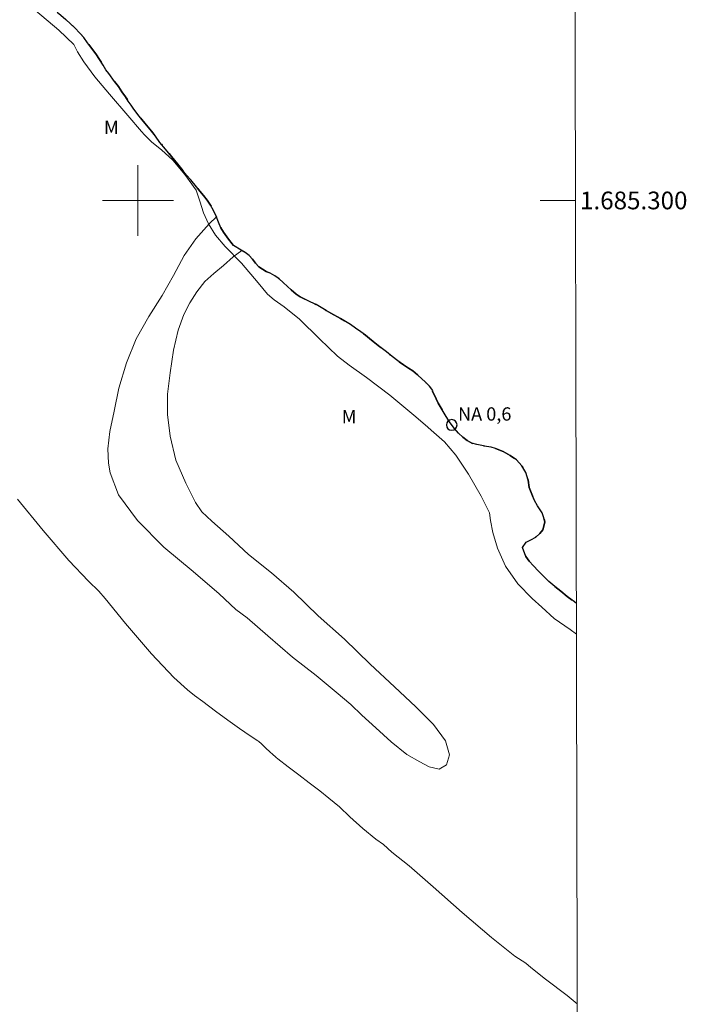
# Model space of a CAD drawing. Units: metres. Extents: x 275851 to 276367, y 1684860 to 1685425.
# Drawn here: x 276287 to 276362, y 1685209 to 1685320 of the extents above; entities that cross this region are included whole.
import ezdxf
from ezdxf.enums import TextEntityAlignment as Align

# ---------------------------------------------------------------- set-up
doc = ezdxf.new("R2010")
doc.units = ezdxf.units.M
doc.header["$MEASUREMENT"] = 0
doc.linetypes.add('MUNICIPAL', pattern=[0.5, 0.25, -0.125, 0, -0.125])
for name, color, linetype, lineweight in [('Articulacao', 7, 'Continuous', 18), ('Coordenadas', 7, 'Continuous', 9), ('Limite_Municipal', 7, 'MUNICIPAL', 30), ('Malha_Coordenadas', 7, 'Continuous', 15), ('Pto_Nivel_Agua', 5, 'Continuous', 9), ('Rio_Perene', 5, 'Continuous', 25), ('Topon_Pto_Nivel_Agua', 5, 'Continuous', 9)]:
    doc.layers.add(name, color=color, linetype=linetype, lineweight=lineweight)
for name, color, linetype, lineweight, true_color in [('Curvas_Intermediarias', 7, 'Continuous', 9, 0x783c14), ('Topon_Vegetacao', 7, 'Continuous', 9, 0x00ff33), ('Vegetacao', 7, 'Orla8', 9, 0x00ff33)]:
    doc.layers.add(name, color=color, linetype=linetype, lineweight=lineweight, true_color=true_color)
doc.styles.add('Arial', font='arial.ttf', dxfattribs={"height": 1.5})
doc.styles.get("Standard").update_dxf_attribs({"font": 'arial.ttf'})
doc.linetypes.add('Orla8', pattern='A,6,-0.5,["V",Standard,S=1,R=0,X=-0.5,Y=-1],-0.5,6,-0.5,["V",Standard,S=1,R=0,X=-0.5,Y=-1],-0.5', length=14)

# ---------------------------------------------------------------- blocks, each defined once
blk = doc.blocks.new('CotasNa')
at = {"layer": 'Pto_Nivel_Agua', "lineweight": -3}
blk.add_lwpolyline([(0, 0.6, 1), (0, -0.6, 1)], format="xyb", close=True, dxfattribs=at)

msp = doc.modelspace()

# ---------------------------------------------------------------- linework, layer by layer
at = {"layer": 'Articulacao', "flags": 128}
msp.add_lwpolyline([(275866.43, 1685419.49), (276349.1, 1685420.53), (276350.29, 1684866.27), (275867.64, 1684865.23), (275866.43, 1685419.49)], close=True, dxfattribs=at)
at = {"layer": 'Curvas_Intermediarias', "elevation": 1, "flags": 128}
for points in [[(276288.46, 1685321.43), (276291.08, 1685319.23), (276292.77, 1685317.58), (276293.19, 1685316.76), (276293.9, 1685315.63), (276295.14, 1685313.96), (276296.81, 1685312.01), (276298.86, 1685309.57), (276300.4, 1685307.79), (276300.73, 1685307.4), (276301.58, 1685306.59), (276302.67, 1685305.7), (276303.93, 1685304.54), (276305.31, 1685302.93), (276306.58, 1685301.15), (276306.98, 1685299.91), (276307.41, 1685298.62), (276307.96, 1685297.35), (276308.74, 1685296.1), (276309.83, 1685294.82), (276311.67, 1685292.93), (276313.57, 1685290.69), (276314.63, 1685289.42), (276315.36, 1685288.78), (276316.5, 1685287.98), (276318.22, 1685286.59), (276320.49, 1685284.4), (276322.5, 1685282.45), (276323.82, 1685281.43), (276325.78, 1685280.02), (276328.42, 1685278.02), (276331.12, 1685275.77), (276332.4, 1685274.67), (276333.37, 1685273.83), (276334.58, 1685272.75), (276335.85, 1685271.27), (276337.29, 1685269.13), (276338.71, 1685266.64), (276339.66, 1685264.77), (276339.76, 1685263.9), (276340.04, 1685262.52), (276340.54, 1685260.77), (276341.46, 1685258.75), (276342.83, 1685256.75), (276344.48, 1685255.11), (276345.54, 1685254.12), (276346.96, 1685252.84), (276348.75, 1685251.6), (276349.46, 1685251.07)], [(276349.55, 1685209.35), (276348.41, 1685210.29), (276345.97, 1685212.13), (276344.3, 1685213.45), (276343.74, 1685213.94), (276342.49, 1685214.75), (276339.88, 1685216.83), (276336.57, 1685219.65), (276333.3, 1685222.57), (276330.59, 1685224.94), (276328.63, 1685226.49), (276327.7, 1685227.34), (276326.85, 1685227.92), (276325.36, 1685229.16), (276323.92, 1685230.47), (276322.75, 1685231.59), (276321.52, 1685232.56), (276320.51, 1685233.38), (276319.33, 1685234.28), (276318.14, 1685235.19), (276316.95, 1685236.09), (276315.78, 1685237.01), (276315.61, 1685237.14), (276315.45, 1685237.29), (276315.29, 1685237.43), (276315.13, 1685237.58), (276314.97, 1685237.72), (276314.81, 1685237.86), (276314.51, 1685238.13), (276314.23, 1685238.41), (276313.94, 1685238.68), (276313.65, 1685238.94), (276313.51, 1685239.05), (276312.65, 1685239.6), (276311.47, 1685240.41), (276310.16, 1685241.35), (276308.76, 1685242.39), (276307.33, 1685243.46), (276306.37, 1685244.15), (276305.58, 1685244.79), (276304.04, 1685246.16), (276301.54, 1685248.84), (276298.62, 1685252.28), (276296.31, 1685255.1), (276295.59, 1685255.92), (276294.44, 1685257.04), (276292.22, 1685259.36), (276289.34, 1685262.75), (276286.44, 1685266.28)]]:
    msp.add_lwpolyline(points, dxfattribs=at)
at = {"layer": 'Limite_Municipal', "ltscale": 10, "flags": 128}
msp.add_lwpolyline([(276199, 1685420.21), (276199.24, 1685419.45), (276199.58, 1685418.5), (276199.94, 1685417.54), (276200.31, 1685416.65), (276200.7, 1685415.88), (276201.02, 1685415.31), (276201.67, 1685414.59), (276202.37, 1685413.92), (276203.13, 1685413.2), (276203.85, 1685412.45), (276204.52, 1685411.67), (276205.09, 1685410.93), (276205.6, 1685410.18), (276206.03, 1685409.43), (276206.39, 1685408.68), (276206.74, 1685407.98), (276207.13, 1685407.34), (276207.54, 1685406.77), (276208.04, 1685406.3), (276208.6, 1685406.01), (276209.15, 1685405.97), (276209.66, 1685406.1), (276210.14, 1685406.32), (276210.65, 1685406.5), (276211.2, 1685406.62), (276211.78, 1685406.67), (276212.43, 1685406.61), (276213.12, 1685406.46), (276213.87, 1685406.22), (276214.62, 1685405.99), (276215.34, 1685405.76), (276215.98, 1685405.49), (276216.52, 1685405.09), (276216.98, 1685404.58), (276217.4, 1685403.99), (276217.77, 1685403.38), (276218.06, 1685402.79), (276218.26, 1685402.28), (276218.37, 1685401.63), (276218.42, 1685400.51), (276218.4, 1685399.75), (276218.45, 1685398.97), (276218.55, 1685398.27), (276218.69, 1685397.7), (276218.86, 1685397.16), (276219.09, 1685396.5), (276219.38, 1685395.8), (276219.81, 1685395.25), (276220.31, 1685394.87), (276220.86, 1685394.58), (276221.41, 1685394.41), (276221.96, 1685394.37), (276222.53, 1685394.48), (276223.11, 1685394.65), (276223.66, 1685394.89), (276224.14, 1685395.16), (276224.97, 1685395.62), (276225.86, 1685395.75), (276226.83, 1685395.46), (276227.33, 1685395.15), (276227.8, 1685394.74), (276228.17, 1685394.3), (276228.41, 1685393.75), (276228.57, 1685393.15), (276228.61, 1685392.52), (276228.54, 1685391.88), (276228.43, 1685391.28), (276228.48, 1685390.75), (276228.98, 1685390.17), (276229.92, 1685390.13), (276230.51, 1685390.18), (276231.09, 1685390.17), (276231.59, 1685390.06), (276232.36, 1685389.49), (276232.58, 1685389.01), (276232.7, 1685388.42), (276232.75, 1685387.77), (276232.77, 1685387.07), (276232.8, 1685386.36), (276232.83, 1685385.62), (276232.85, 1685384.89), (276232.92, 1685384.23), (276233.03, 1685383.69), (276233.39, 1685382.95), (276233.93, 1685382.68), (276234.43, 1685382.31), (276235.03, 1685381.89), (276235.73, 1685381.44), (276236.51, 1685380.98), (276237.33, 1685380.5), (276238.16, 1685379.98), (276239.02, 1685379.35), (276239.97, 1685378.63), (276240.91, 1685377.79), (276241.85, 1685376.88), (276242.72, 1685375.96), (276243.52, 1685375.11), (276244.31, 1685374.34), (276245.03, 1685373.64), (276245.74, 1685372.93), (276246.42, 1685372.26), (276247.11, 1685371.59), (276247.75, 1685370.91), (276248.35, 1685370.21), (276248.86, 1685369.57), (276249.26, 1685369.04), (276249.77, 1685368.29), (276250.14, 1685367.78), (276250.64, 1685367.08), (276251.23, 1685366.29), (276251.9, 1685365.57), (276252.73, 1685365.03), (276253.62, 1685364.61), (276254.56, 1685364.14), (276255.49, 1685363.67), (276256.43, 1685363.16), (276257.31, 1685362.64), (276258.08, 1685362.08), (276258.74, 1685361.51), (276259.35, 1685360.98), (276259.97, 1685360.49), (276260.53, 1685360.05), (276261.05, 1685359.53), (276261.57, 1685359.01), (276262.1, 1685358.45), (276262.61, 1685357.93), (276263.35, 1685357.03), (276263.8, 1685356.37), (276264.26, 1685355.68), (276264.74, 1685354.96), (276265.79, 1685353.72), (276266.4, 1685353.19), (276267.07, 1685352.64), (276267.8, 1685352.1), (276268.55, 1685351.52), (276269.3, 1685350.95), (276270.01, 1685350.38), (276270.65, 1685349.83), (276271.22, 1685349.28), (276271.72, 1685348.72), (276272.17, 1685348.13), (276272.53, 1685347.51), (276272.84, 1685346.87), (276273.12, 1685346.17), (276273.35, 1685345.38), (276273.54, 1685344.55), (276273.67, 1685343.72), (276273.77, 1685342.94), (276273.84, 1685342.31), (276273.89, 1685341.59), (276273.98, 1685340.96), (276274.17, 1685340.26), (276274.48, 1685339.62), (276274.94, 1685339.05), (276275.51, 1685338.49), (276276.17, 1685337.97), (276276.85, 1685337.47), (276277.56, 1685336.99), (276278.26, 1685336.53), (276278.98, 1685336.05), (276279.73, 1685335.56), (276280.47, 1685335.04), (276281.18, 1685334.47), (276281.87, 1685333.84), (276282.52, 1685333.19), (276283.13, 1685332.48), (276283.69, 1685331.77), (276284.21, 1685331.04), (276284.61, 1685330.39), (276284.75, 1685329.76), (276284.86, 1685329.09), (276284.94, 1685328.44), (276284.98, 1685327.83), (276284.98, 1685327.24), (276285, 1685326.69), (276285.34, 1685325.73), (276285.67, 1685325.27), (276286.1, 1685324.77), (276286.56, 1685324.31), (276287.12, 1685323.91), (276287.72, 1685323.55), (276288.31, 1685323.18), (276288.93, 1685322.76), (276289.53, 1685322.29), (276290.12, 1685321.84), (276290.72, 1685321.38), (276291.32, 1685320.9), (276291.89, 1685320.42), (276292.42, 1685319.94), (276292.94, 1685319.44), (276293.42, 1685318.92), (276293.89, 1685318.39), (276294.31, 1685317.79), (276294.78, 1685317.17), (276295.25, 1685316.53), (276295.67, 1685315.9), (276296.07, 1685315.28), (276296.4, 1685314.75), (276296.71, 1685314.34), (276297.37, 1685313.41), (276297.8, 1685312.84), (276298.2, 1685312.26), (276298.59, 1685311.71), (276298.92, 1685311.22), (276299.24, 1685310.75), (276299.55, 1685310.3), (276300.13, 1685309.51), (276300.46, 1685309.13), (276300.8, 1685308.72), (276301.17, 1685308.28), (276301.55, 1685307.8), (276301.99, 1685307.24), (276302.49, 1685306.55), (276303.1, 1685305.79), (276303.8, 1685304.96), (276304.48, 1685304.12), (276305.06, 1685303.39), (276305.49, 1685302.84), (276305.96, 1685302.34), (276306.61, 1685301.53), (276307, 1685301.06), (276307.39, 1685300.57), (276307.8, 1685300.05), (276308.18, 1685299.48), (276308.52, 1685298.88), (276308.83, 1685298.22), (276309.1, 1685297.54), (276309.37, 1685296.93), (276309.67, 1685296.42), (276310.21, 1685295.64), (276310.78, 1685294.91), (276311.63, 1685294.41), (276312.11, 1685294.12), (276312.54, 1685293.79), (276312.94, 1685293.37), (276313.28, 1685292.93), (276313.64, 1685292.53), (276314.46, 1685291.99), (276314.93, 1685291.78), (276315.43, 1685291.5), (276315.92, 1685291.15), (276316.39, 1685290.75), (276316.86, 1685290.31), (276317.28, 1685289.91), (276317.85, 1685289.41), (276318.32, 1685289.14), (276318.89, 1685288.83), (276319.51, 1685288.54), (276320.11, 1685288.25), (276320.68, 1685287.94), (276321.23, 1685287.6), (276321.76, 1685287.28), (276322.84, 1685286.69), (276323.41, 1685286.36), (276323.97, 1685285.99), (276324.55, 1685285.58), (276325.13, 1685285.18), (276325.65, 1685284.79), (276326.12, 1685284.42), (276326.53, 1685284.1), (276327.28, 1685283.5), (276328.03, 1685282.92), (276328.68, 1685282.38), (276329.31, 1685281.9), (276329.96, 1685281.44), (276330.51, 1685281.08), (276330.99, 1685280.77), (276331.57, 1685280.28), (276332.03, 1685279.88), (276332.4, 1685279.53), (276332.87, 1685279.05), (276333.27, 1685278.57), (276333.22, 1685278.45), (276333.4, 1685278.09), (276333.88, 1685277.12), (276334.3, 1685276.39), (276334.75, 1685275.62), (276335.22, 1685274.9), (276335.69, 1685274.27), (276336.16, 1685273.75), (276336.63, 1685273.28), (276337.12, 1685272.9), (276337.66, 1685272.62), (276338.21, 1685272.45), (276338.77, 1685272.35), (276339.32, 1685272.25), (276339.85, 1685272.15), (276340.34, 1685272.02), (276341.21, 1685271.66), (276341.97, 1685271.21), (276342.71, 1685270.72), (276343.29, 1685270.07), (276343.74, 1685269.3), (276344, 1685268.43), (276344.13, 1685267.61), (276344.5, 1685266.66), (276344.73, 1685266.15), (276345.05, 1685265.55), (276345.58, 1685264.75), (276345.79, 1685264.21), (276345.89, 1685263.71), (276345.67, 1685262.82), (276345.32, 1685262.42), (276344.86, 1685262.03), (276344.32, 1685261.72), (276343.8, 1685261.46), (276343.36, 1685260.83), (276343.74, 1685259.84), (276344.12, 1685259.32), (276344.6, 1685258.78), (276345.15, 1685258.2), (276345.76, 1685257.58), (276346.36, 1685257), (276347.01, 1685256.43), (276347.69, 1685255.91), (276348.42, 1685255.33), (276349.22, 1685254.71), (276349.46, 1685254.51)], dxfattribs=at)
at = {"layer": 'Malha_Coordenadas', "flags": 128}
for points in [[(276300, 1685304), (276300, 1685296)], [(276304, 1685300), (276296, 1685300)], [(276349.36, 1685300), (276345.36, 1685300)]]:
    msp.add_lwpolyline(points, dxfattribs=at)
at = {"layer": 'Rio_Perene', "flags": 128}
msp.add_lwpolyline([(276349.46, 1685254.51), (276349.22, 1685254.71), (276348.42, 1685255.33), (276347.69, 1685255.91), (276347.01, 1685256.43), (276346.36, 1685257), (276345.76, 1685257.58), (276345.15, 1685258.2), (276344.6, 1685258.78), (276344.12, 1685259.32), (276343.74, 1685259.84), (276343.36, 1685260.83), (276343.8, 1685261.46), (276344.32, 1685261.72), (276344.86, 1685262.03), (276345.32, 1685262.42), (276345.67, 1685262.82), (276345.89, 1685263.71), (276345.79, 1685264.21), (276345.58, 1685264.75), (276345.05, 1685265.55), (276344.73, 1685266.15), (276344.5, 1685266.66), (276344.13, 1685267.61), (276344, 1685268.43), (276343.74, 1685269.3), (276343.29, 1685270.07), (276342.71, 1685270.72), (276341.97, 1685271.21), (276341.21, 1685271.66), (276340.34, 1685272.02), (276339.85, 1685272.15), (276339.32, 1685272.25), (276338.77, 1685272.35), (276338.21, 1685272.45), (276337.66, 1685272.62), (276337.12, 1685272.9), (276336.63, 1685273.28), (276336.16, 1685273.75), (276335.69, 1685274.27), (276335.22, 1685274.9), (276334.75, 1685275.62), (276334.3, 1685276.39), (276333.88, 1685277.12), (276333.4, 1685278.09), (276333.22, 1685278.45), (276333.27, 1685278.57), (276332.87, 1685279.05), (276332.4, 1685279.53), (276332.03, 1685279.88), (276331.57, 1685280.28), (276330.99, 1685280.77), (276330.51, 1685281.08), (276329.96, 1685281.44), (276329.31, 1685281.9), (276328.68, 1685282.38), (276328.03, 1685282.92), (276327.28, 1685283.5), (276326.53, 1685284.1), (276326.12, 1685284.42), (276325.65, 1685284.79), (276325.13, 1685285.18), (276324.55, 1685285.58), (276323.97, 1685285.99), (276323.41, 1685286.36), (276322.84, 1685286.69), (276321.76, 1685287.28), (276321.23, 1685287.6), (276320.68, 1685287.94), (276320.11, 1685288.25), (276319.51, 1685288.54), (276318.89, 1685288.83), (276318.32, 1685289.14), (276317.85, 1685289.41), (276317.28, 1685289.91), (276316.86, 1685290.31), (276316.39, 1685290.75), (276315.92, 1685291.15), (276315.43, 1685291.5), (276314.93, 1685291.78), (276314.46, 1685291.99), (276313.64, 1685292.53), (276313.28, 1685292.93), (276312.94, 1685293.37), (276312.54, 1685293.79), (276312.11, 1685294.12), (276311.63, 1685294.41), (276310.78, 1685294.91), (276310.21, 1685295.64), (276309.67, 1685296.42), (276309.37, 1685296.93), (276309.1, 1685297.54), (276308.83, 1685298.22), (276308.52, 1685298.88), (276308.18, 1685299.48), (276307.8, 1685300.05), (276307.39, 1685300.57), (276307, 1685301.06), (276306.61, 1685301.53), (276305.96, 1685302.34), (276305.49, 1685302.84), (276305.06, 1685303.39), (276304.48, 1685304.12), (276303.8, 1685304.96), (276303.1, 1685305.79), (276302.49, 1685306.55), (276301.99, 1685307.24), (276301.55, 1685307.8), (276301.17, 1685308.28), (276300.8, 1685308.72), (276300.46, 1685309.13), (276300.13, 1685309.51), (276299.55, 1685310.3), (276299.24, 1685310.75), (276298.92, 1685311.22), (276298.59, 1685311.71), (276298.2, 1685312.26), (276297.8, 1685312.84), (276297.37, 1685313.41), (276296.71, 1685314.34), (276296.4, 1685314.75), (276296.07, 1685315.28), (276295.67, 1685315.9), (276295.25, 1685316.53), (276294.78, 1685317.17), (276294.31, 1685317.79), (276293.89, 1685318.39), (276293.42, 1685318.92), (276292.94, 1685319.44), (276292.42, 1685319.94), (276291.89, 1685320.42)], dxfattribs=at)
at = {"layer": 'Vegetacao', "flags": 128}
msp.add_lwpolyline([(276308.86, 1685298.16), (276308.05, 1685297.36), (276306.54, 1685295.68), (276305.21, 1685293.78), (276304.01, 1685291.55), (276302.74, 1685289.27), (276301.24, 1685286.9), (276299.81, 1685284.37), (276298.71, 1685281.67), (276297.86, 1685278.82), (276297.32, 1685276.21), (276296.85, 1685273.94), (276296.62, 1685271.98), (276296.69, 1685270.36), (276296.86, 1685269.28), (276297.81, 1685266.8), (276299.95, 1685263.88), (276302.92, 1685260.9), (276306.24, 1685258.13), (276309.18, 1685255.62), (276311.04, 1685253.86), (276312.34, 1685252.92), (276314.66, 1685250.87), (276317.44, 1685248.49), (276320.12, 1685246.4), (276322.37, 1685244.54), (276324, 1685243.13), (276325.27, 1685241.94), (276326.82, 1685240.49), (276328.55, 1685238.91), (276330.34, 1685237.5), (276331.79, 1685236.68), (276332.86, 1685236.09), (276333.99, 1685235.83), (276334.81, 1685236.33), (276335.14, 1685237.46), (276334.69, 1685239.04), (276333.34, 1685240.86), (276331.33, 1685242.88), (276328.93, 1685245.13), (276326.21, 1685247.7), (276323.31, 1685250.52), (276320.34, 1685253.13), (276317.57, 1685255.82), (276315.06, 1685257.97), (276312.49, 1685260.06), (276310.26, 1685262.11), (276308.35, 1685263.8), (276307.21, 1685264.87), (276306.51, 1685265.93), (276305.4, 1685268.1), (276304.3, 1685270.68), (276303.64, 1685273.4), (276303.33, 1685275.85), (276303.36, 1685278.15), (276303.65, 1685280.57), (276304, 1685283.1), (276304.53, 1685285.38), (276305.2, 1685287.13), (276305.85, 1685288.45), (276306.65, 1685289.7), (276307.56, 1685290.84), (276308.55, 1685291.77), (276309.65, 1685292.68), (276310.76, 1685293.64), (276311.71, 1685294.37)], dxfattribs=at)

# ---------------------------------------------------------------- block references
at = {"layer": 'Pto_Nivel_Agua'}
msp.add_blockref('CotasNa', (276335.39, 1685274.67, 0.58), dxfattribs=at)

# ---------------------------------------------------------------- texts
at = {"layer": 'Coordenadas', "style": 'Arial'}
msp.add_text('1.685.300', height=2, dxfattribs=at).set_placement((276349.86, 1685300), align=Align.MIDDLE_LEFT)
at = {"layer": 'Topon_Pto_Nivel_Agua', "style": 'Arial'}
msp.add_text('NA 0,6', height=1.5, dxfattribs=at).set_placement((276336.1, 1685275.16, 0.58))
at = {"layer": 'Topon_Vegetacao', "style": 'Arial'}
for p in [(276296.18, 1685307.49), (276322.99, 1685274.87)]:
    msp.add_text('M', height=1.5, dxfattribs=at).set_placement(p)

doc.saveas('drawing.dxf')
